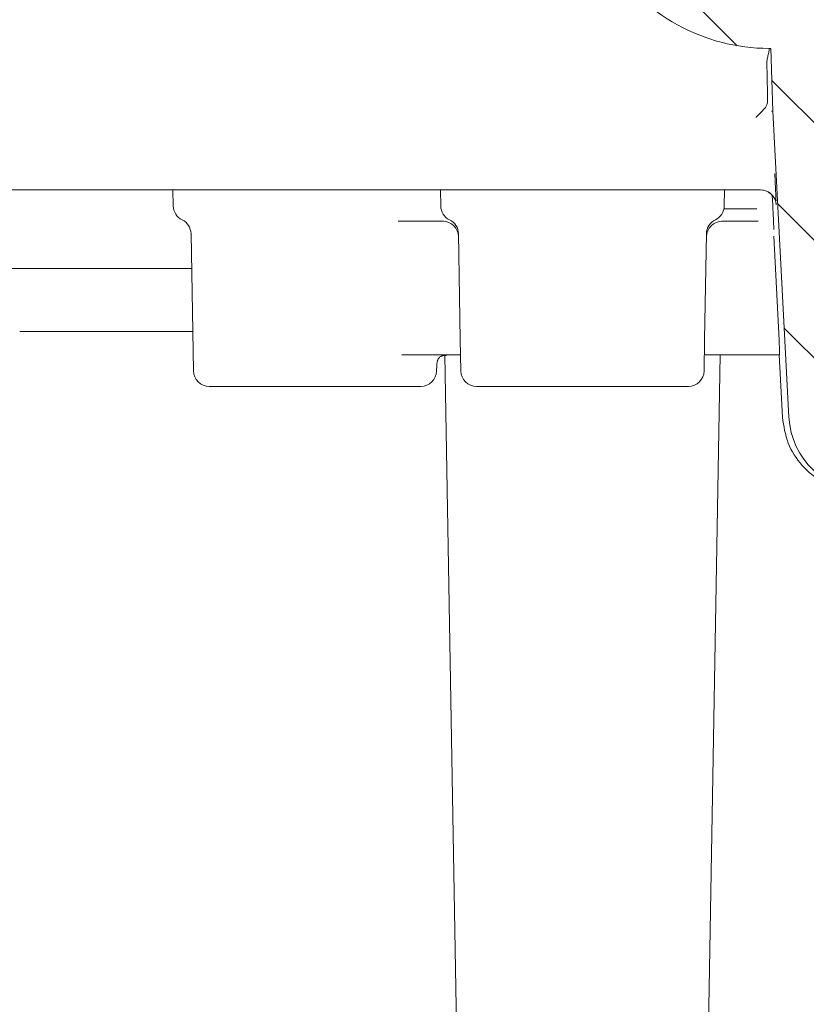
# Model space of a CAD drawing. Units: millimetres. Extents: x 290 to 1312, y 111 to 911.
# Drawn here: x 728 to 778, y 326 to 388 of the extents above; entities that cross this region are included whole.
import ezdxf

# ---------------------------------------------------------------- set-up
doc = ezdxf.new("R2010")
doc.units = ezdxf.units.MM
doc.header["$LTSCALE"] = 5
doc.linetypes.add('SLD-Durchgehend', pattern=[0])

msp = doc.modelspace()

# ---------------------------------------------------------------- hatches: boundary and pattern name
at = {"linetype": 'SLD-Durchgehend', "lineweight": 18}
h = msp.add_hatch(dxfattribs=at)
h.set_pattern_fill('LINE', scale=1.66667, angle=135, style=0)
edge = h.paths.add_edge_path(flags=0)
edge.add_line((784.602, 386.438), (785.219, 386.438))
edge.add_ellipse((785.219, 386.938), major_axis=(0, 0.5), ratio=0.99999, start_angle=180, end_angle=270)
edge.add_line((785.719, 386.938), (785.719, 401.478))
edge.add_arc((784.719, 401.478), 1, 0, 90)
edge.add_line((784.719, 402.478), (777.296, 402.478))
edge.add_arc((777.296, 408.478), 6, 240.54306, 270, ccw=False)
edge.add_line((774.345, 403.254), (719.01, 434.506))
edge.add_arc((707.699, 414.48), 23, 60.54306, 98)
edge.add_line((704.498, 437.256), (641.052, 428.339))
edge.add_arc((640.774, 430.32), 2, 181, 278, ccw=False)
edge.add_line((638.774, 430.285), (638.727, 432.947))
edge.add_arc((638.227, 432.938), 0.5, 1, 90)
edge.add_line((638.227, 433.438), (636.219, 433.438))
edge.add_arc((636.219, 432.938), 0.5, 90, 180)
edge.add_line((635.719, 432.938), (635.719, 431.438))
edge.add_line((635.719, 431.438), (634.09, 429.809))
edge.add_line((634.09, 429.809), (634.019, 425.738))
edge.add_line((634.019, 425.738), (634.059, 423.44))
edge.add_arc((635.059, 423.458), 1, 181, 278)
edge.add_line((635.198, 422.467), (641.58, 423.364))
edge.add_arc((641.719, 422.374), 1, 0, 98, ccw=False)
edge.add_line((642.719, 422.374), (642.719, 416.823))
edge.add_arc((643.719, 416.823), 1, 180, 283.30122)
edge.add_line((643.949, 415.849), (645.949, 416.322))
edge.add_arc((645.719, 417.295), 1, 283.30122, 360)
edge.add_line((646.719, 417.295), (646.719, 423.217))
edge.add_arc((647.719, 423.217), 1, 98, 180, ccw=False)
edge.add_line((647.58, 424.207), (705.194, 432.305))
edge.add_arc((707.699, 414.48), 18, 32, 98, ccw=False)
edge.add_line((722.964, 424.018), (729.174, 414.079))
edge.add_arc((739.351, 420.438), 12, 212, 270)
edge.add_line((739.351, 408.438), (754.417, 408.438))
edge.add_arc((754.417, 407.438), 1, 32, 90, ccw=False)
edge.add_line((755.265, 407.968), (765.194, 392.079))
edge.add_arc((775.371, 398.438), 12, 212, 270)
edge.add_line((775.371, 386.438), (775.483, 386.438))
edge.add_line((775.483, 386.438), (775.623, 382.438))
edge.add_line((775.623, 382.438), (776.643, 362.976))
edge.add_arc((781.636, 363.238), 5, 183, 270)
edge.add_line((781.636, 358.238), (786.272, 358.238))
edge.add_arc((786.272, 360.238), 2, 270, 360)
edge.add_line((788.272, 360.238), (788.272, 361.238))
edge.add_arc((787.272, 361.238), 1, 0, 90)
edge.add_line((787.272, 362.238), (784.272, 362.238))
edge.add_arc((784.272, 365.238), 3, 180, 270, ccw=False)
edge.add_line((781.272, 365.238), (781.272, 371.51))
edge.add_arc((782.272, 371.51), 1, 107.78486, 180, ccw=False)
edge.add_arc((781.814, 372.938), 0.5, 287.78487, 355)
edge.add_line((782.312, 372.895), (782.4, 373.895))
edge.add_arc((781.901, 373.938), 0.5, 355, 450)
edge.add_line((781.901, 374.438), (779.647, 374.438))
edge.add_arc((779.647, 374.938), 0.5, 180, 270, ccw=False)
edge.add_line((779.147, 374.938), (779.147, 381.938))
edge.add_arc((779.647, 381.938), 0.5, 90, 180, ccw=False)
edge.add_line((779.647, 382.438), (782.763, 382.438))
edge.add_arc((782.763, 382.938), 0.5, 270, 345)
edge.add_line((783.246, 382.809), (784.119, 386.068))
edge.add_spline(control_points=[(784.119, 386.068), (784.124, 386.083), (784.128, 386.098), (784.134, 386.112), (784.146, 386.144), (784.161, 386.175), (784.178, 386.203), (784.208, 386.251), (784.246, 386.294), (784.29, 386.329), (784.334, 386.364), (784.384, 386.391), (784.437, 386.41), (784.49, 386.428), (784.546, 386.438), (784.602, 386.438)], knot_values=[-0.000047, -0.000047, -0.000047, -0.000047, 0, 0, 0, 0.000101, 0.000101, 0.000101, 0.000271, 0.000271, 0.000271, 0.00044, 0.00044, 0.00044, 0.000609, 0.000609, 0.000609, 0.000609], weights=[1, 1, 1, 1, 1, 1, 1, 1, 1, 1, 1, 1, 1, 1, 1, 1], degree=3, periodic=0)

# ---------------------------------------------------------------- linework, layer by layer
at = {"color": 7, "linetype": 'SLD-Durchgehend', "lineweight": 18}
for p, q in [((775.371, 386.438), (775.483, 386.438)), ((775.483, 386.438), (775.623, 382.438)), ((775.371, 386.196), (775.395, 386.348)), ((774.895, 382.413), (775.11, 382.634)), ((775.531, 382.438), (775.623, 382.438)), ((776.643, 362.976), (775.623, 382.438)), ((770.463, 377.438), (715.383, 377.438)), ((737.489, 377.438), (737.506, 376.421)), ((754.506, 376.421), (754.489, 377.438)), ((774.832, 377.438), (771.513, 377.438)), ((772.531, 376.421), (772.549, 377.438)), ((775.582, 377.071), (775.613, 376.456)), ((772.511, 376.238), (774.594, 376.238)), ((751.811, 375.44), (751.912, 375.438)), ((754.641, 375.438), (751.912, 375.438)), ((754.641, 375.438), (754.676, 375.44)), ((772.361, 375.44), (772.397, 375.438)), ((774.685, 375.438), (772.397, 375.438)), ((738.637, 374.654), (738.79, 365.921)), ((755.755, 367.921), (755.637, 374.654)), ((771.283, 367.921), (771.4, 374.654)), ((775.68, 374.49), (776.018, 367.886)), ((738.676, 372.438), (714.201, 372.438)), ((727.749, 368.438), (727.773, 368.438)), ((727.773, 368.438), (738.746, 368.438)), ((755.755, 367.921), (755.79, 365.921)), ((771.248, 365.921), (771.283, 367.921)), ((752.265, 366.938), (752.037, 366.938)), ((755.772, 366.938), (753.843, 366.938)), ((754.766, 366.934), (756.279, 280.253)), ((770.759, 280.253), (772.272, 366.938)), ((773.404, 366.938), (771.266, 366.938)), ((776.018, 366.938), (776.227, 362.976)), ((754.248, 365.921), (754.254, 366.251)), ((753.248, 364.938), (739.79, 364.938)), ((770.248, 364.938), (756.79, 364.938))]:
    msp.add_line(p, q, dxfattribs=at)
for centre, radius, start, end in [((775.371, 398.438), 12, 212, 270), ((774.832, 376.438), 1, 2.99942, 89.9995), ((774.832, 376.438), 1, 31.65825, 89.99978), ((738.506, 376.438), 1, 181, 244.25094), ((755.506, 376.438), 1, 181, 244.25094), ((771.531, 376.438), 1, 295.74906, 359), ((737.637, 374.637), 1, 1, 64.25094), ((754.641, 374.438), 1, 1, 90), ((754.637, 374.637), 1, 1, 64.25094), ((772.397, 374.438), 1, 90, 179), ((772.4, 374.637), 1, 115.74906, 179), ((739.79, 365.938), 1, 181, 270), ((753.248, 365.938), 1, 270, 359), ((756.79, 365.938), 1, 181, 270), ((770.248, 365.938), 1, 270, 359), ((781.636, 363.238), 5, 183, 270)]:
    msp.add_arc(centre, radius, start, end, dxfattribs=at)
for points, knots in [([(775.394, 386.438), (775.394, 386.428), (775.393, 386.416), (775.395, 386.36), (775.395, 386.348)], [0, 0, 0, 0, 0.7855409, 1, 1, 1, 1]), ([(775.239, 385.465), (775.243, 385.568), (775.253, 385.773), (775.323, 386.02), (775.356, 386.143), (775.371, 386.196)], [0, 0, 0, 0, 0.366154, 0.730332, 1, 1, 1, 1]), ([(775.288, 383.201), (775.274, 383.867), (775.258, 384.622), (775.241, 385.377), (775.239, 385.465)], [0, 0, 0, 0, 0.882779, 1, 1, 1, 1]), ([(775.11, 382.634), (775.153, 382.691), (775.238, 382.805), (775.284, 383.011), (775.287, 383.146), (775.288, 383.201)], [0, 0, 0, 0, 0.3714332, 0.7419808, 1, 1, 1, 1]), ([(774.55, 382.051), (774.552, 382.052), (774.668, 382.174), (774.782, 382.294), (774.895, 382.413)], [0, 0, 0, 0, 0.01254, 1, 1, 1, 1]), ([(775.824, 376.734), (775.823, 376.749), (775.82, 376.843), (775.802, 377.213), (775.774, 377.796), (775.75, 378.247), (775.739, 378.473)], [0, 0, 0, 0, 0.06347, 0.3755, 0.687761, 1, 1, 1, 1]), ([(771.513, 377.438), (771.37, 377.438), (771.001, 377.438), (770.667, 377.438), (770.463, 377.438)], [0, 0, 0, 0, 0.385833, 1, 1, 1, 1]), ([(775.613, 376.456), (775.623, 376.265), (775.642, 375.884), (775.665, 375.358), (775.679, 375.018), (775.681, 374.928), (775.681, 374.926)], [0, 0, 0, 0, 0.292571, 0.583736, 0.992689, 1, 1, 1, 1]), ([(775.679, 376.961), (775.693, 376.94), (775.739, 376.874), (775.78, 376.763), (775.809, 376.655), (775.819, 376.597), (775.823, 376.572), (775.824, 376.556), (775.825, 376.555), (775.825, 376.554)], [0, 0, 0, 0, 0.128422, 0.402124, 0.59798, 0.698635, 0.770292, 0.858609, 1, 1, 1, 1]), ([(776.018, 367.886), (776.019, 367.884), (776.026, 367.7), (776.04, 367.36), (776.052, 367.002), (776.049, 366.957), (776.048, 366.938)], [0, 0, 0, 0, 0.003196, 0.392751, 0.746078, 1, 1, 1, 1]), ([(753.843, 366.938), (753.687, 366.938), (753.376, 366.938), (752.8, 366.938), (752.421, 366.938), (752.265, 366.938)], [0, 0, 0, 0, 0.370844, 0.741689, 1, 1, 1, 1]), ([(754.258, 366.253), (754.256, 366.269), (754.251, 366.337), (754.269, 366.443), (754.295, 366.548), (754.316, 366.607), (754.327, 366.633), (754.335, 366.653), (754.343, 366.672), (754.354, 366.694), (754.333, 366.666), (754.378, 366.718), (754.4, 366.743)], [0, 0, 0, 0, 0.028082, 0.118818, 0.184991, 0.216838, 0.239189, 0.265176, 0.308935, 0.408529, 0.717892, 1, 1, 1, 1]), ([(754.37, 366.711), (754.372, 366.715), (754.377, 366.725), (754.53, 366.898), (754.767, 366.902), (754.869, 366.904)], [0, 0, 0, 0, 0.2891632, 0.6953046, 1, 1, 1, 1]), ([(772.48, 366.938), (772.517, 366.938), (772.573, 366.938), (772.982, 366.938), (773.115, 366.938)], [0, 0, 0, 0, 0.674888, 1, 1, 1, 1]), ([(776.048, 366.938), (775.976, 366.938), (775.708, 366.938), (775.18, 366.938), (774.499, 366.938), (773.861, 366.938), (773.557, 366.938), (773.404, 366.938)], [0, 0, 0, 0, 0.0832919, 0.3109955, 0.5400955, 0.7700639, 1, 1, 1, 1]), ([(776.227, 362.976), (776.312, 362.418), (776.481, 361.3), (777.422, 359.849), (778.749, 358.785), (780.1, 358.295), (780.94, 358.252), (781.221, 358.238)], [0, 0, 0, 0, 0.222212, 0.444447, 0.66664, 0.888726, 1, 1, 1, 1])]:
    msp.add_open_spline(points, degree=3, knots=knots, dxfattribs=at)

doc.saveas('drawing.dxf')
